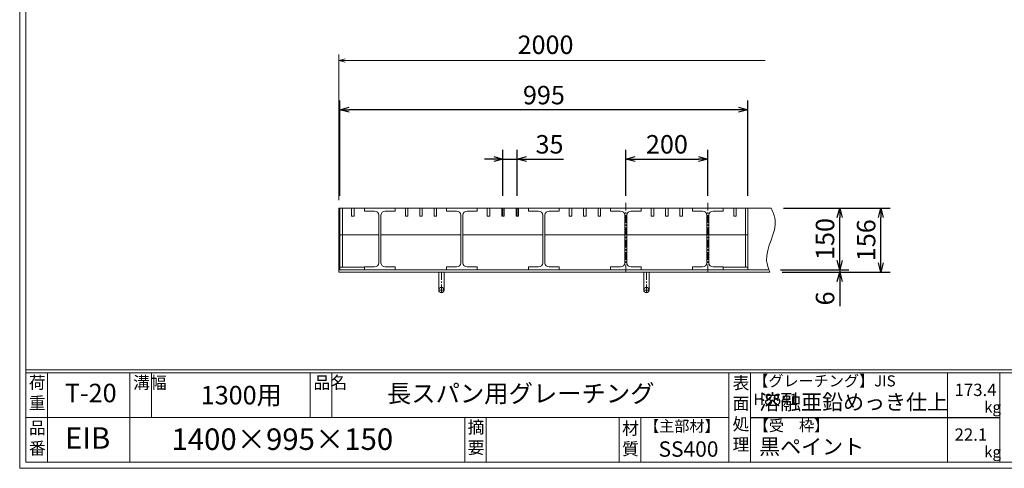
# Model space of a CAD drawing. Units: millimetres. Extents: x -838 to 3346, y -693 to 2267.
# Drawn here: x -838 to 1564, y -693 to 401 of the extents above; entities that cross this region are included whole.
import ezdxf

# ---------------------------------------------------------------- set-up
doc = ezdxf.new("R2010")
doc.units = ezdxf.units.MM
doc.linetypes.add('CENTER', pattern=[10, 6.25, -1.25, 1.25, -1.25])
for name, color, linetype, lineweight in [('受け枠', 3, 'Continuous', 9), ('寸法線', 2, 'Continuous', 9), ('本体', 7, 'Continuous', 13), ('枠寸法', 31, 'Continuous', 9)]:
    doc.layers.add(name, color=color, linetype=linetype, lineweight=lineweight)
doc.layers.add('外枠', color=7, linetype='Continuous')
doc.dimstyles.new('ISO-25', dxfattribs={"dimscale": 15, "dimtxt": 3, "dimasz": 1.5, "dimexe": 1.5, "dimexo": 2, "dimgap": 0.5, "dimtad": 1, "dimdsep": 46, "dimtxsty": 'Standard', "dimblk": 'OPEN30', "dimcen": 2.5, "dimadec": 0, "dimazin": 0, "dimtfac": 1, "dimtmove": 0, "dimatfit": 0, "dimldrblk": 'OPEN30', "dimfxl": 1, "dimarcsym": 0})

# ---------------------------------------------------------------- blocks, each defined once
blk = doc.blocks.new('_Open30')
at = {"color": 0, "linetype": 'ByBlock', "lineweight": -2}
for p, q in [((-1, 0.27), (0, 0)), ((0, 0), (-1, -0.27)), ((0, 0), (-1, 0))]:
    blk.add_line(p, q, dxfattribs=at)
blk = doc.blocks.new('*D7')
at = {"layer": 'Defpoints', "color": 0, "linetype": 'Continuous'}
for p in [(-56.9, 181.1), (-56.9, -58.9), (938.1, -58.9)]:
    blk.add_point(p, dxfattribs=at)
at = {"layer": '寸法線', "color": 0, "linetype": 'Continuous', "lineweight": -2}
for p, q in [((-56.9, -28.9), (-56.9, 203.6)), ((938.1, -28.9), (938.1, 203.6)), ((915.6, 181.1), (-34.4, 181.1))]:
    blk.add_line(p, q, dxfattribs=at)
at = {"layer": '寸法線', "color": 0, "linetype": 'Continuous', "lineweight": -2, "xscale": 22.5, "yscale": 22.5, "zscale": 22.5, "rotation": 180}
blk.add_blockref('_Open30', (-56.9, 181.1), dxfattribs=at)
at = {"layer": '寸法線', "color": 0, "linetype": 'Continuous', "lineweight": -2, "xscale": 22.5, "yscale": 22.5, "zscale": 22.5}
blk.add_blockref('_Open30', (938.1, 181.1), dxfattribs=at)
at = {"layer": '寸法線', "color": 0, "linetype": 'Continuous', "insert": (440.6, 211.1), "char_height": 45, "attachment_point": 5}
blk.add_mtext('995', dxfattribs=at)
blk = doc.blocks.new('*D17')
at = {"layer": 'Defpoints', "color": 0}
for p in [(840.6, 61.1), (640.6, -58.9), (840.6, -58.9)]:
    blk.add_point(p, dxfattribs=at)
at = {"layer": '寸法線', "color": 0, "lineweight": -2}
for p, q in [((640.6, -28.9), (640.6, 83.6)), ((840.6, -28.9), (840.6, 83.6)), ((663.1, 61.1), (818.1, 61.1))]:
    blk.add_line(p, q, dxfattribs=at)
at = {"layer": '寸法線', "color": 0, "lineweight": -2, "xscale": 22.5, "yscale": 22.5, "zscale": 22.5, "rotation": 180}
blk.add_blockref('_Open30', (640.6, 61.1), dxfattribs=at)
at = {"layer": '寸法線', "color": 0, "lineweight": -2, "xscale": 22.5, "yscale": 22.5, "zscale": 22.5}
blk.add_blockref('_Open30', (840.6, 61.1), dxfattribs=at)
at = {"layer": '寸法線', "color": 0, "insert": (740.6, 91.1), "char_height": 45, "attachment_point": 5}
blk.add_mtext('200', dxfattribs=at)
blk = doc.blocks.new('*D20')
at = {"layer": 'Defpoints', "color": 0, "ltscale": 3}
for p in [(995.1, -58.9), (1262.5, -58.9), (991.5, -214.9)]:
    blk.add_point(p, dxfattribs=at)
at = {"layer": '枠寸法', "color": 0, "lineweight": -2, "ltscale": 3}
for p, q in [((1025.1, -58.9), (1285, -58.9)), ((1262.5, -192.4), (1262.5, -81.4)), ((1021.5, -214.9), (1285, -214.9))]:
    blk.add_line(p, q, dxfattribs=at)
at = {"layer": '枠寸法', "color": 0, "lineweight": -2, "ltscale": 3, "xscale": 22.5, "yscale": 22.5, "zscale": 22.5}
for p, rotation in [((1262.5, -58.9), 90), ((1262.5, -214.9), 270)]:
    blk.add_blockref('_Open30', p, dxfattribs=dict(at, rotation=rotation))
at = {"layer": '枠寸法', "color": 0, "ltscale": 3, "insert": (1232.5, -136.9), "char_height": 45, "attachment_point": 5, "rotation": 90}
blk.add_mtext('156', dxfattribs=at)
blk = doc.blocks.new('*D21')
at = {"layer": 'Defpoints', "color": 0, "ltscale": 3}
for p in [(995.1, -58.9), (1162.2, -58.9), (988.1, -208.9)]:
    blk.add_point(p, dxfattribs=at)
at = {"layer": '寸法線', "color": 0, "lineweight": -2, "ltscale": 3}
for p, q in [((1025.1, -58.9), (1184.7, -58.9)), ((1162.2, -186.4), (1162.2, -81.4)), ((1018.1, -208.9), (1184.7, -208.9))]:
    blk.add_line(p, q, dxfattribs=at)
at = {"layer": '寸法線', "color": 0, "lineweight": -2, "ltscale": 3, "xscale": 22.5, "yscale": 22.5, "zscale": 22.5}
for p, rotation in [((1162.2, -58.9), 90), ((1162.2, -208.9), 270)]:
    blk.add_blockref('_Open30', p, dxfattribs=dict(at, rotation=rotation))
at = {"layer": '寸法線', "color": 0, "ltscale": 3, "insert": (1132.2, -133.9), "char_height": 45, "attachment_point": 5, "rotation": 90}
blk.add_mtext('150', dxfattribs=at)
blk = doc.blocks.new('*D22')
at = {"layer": 'Defpoints', "color": 0, "ltscale": 3}
for p in [(988.1, -208.9), (991.5, -214.9), (1162.2, -214.9)]:
    blk.add_point(p, dxfattribs=at)
at = {"layer": '枠寸法', "color": 0, "lineweight": -2, "ltscale": 3}
for p, q in [((1162.2, -186.4), (1162.2, -163.9)), ((1018.1, -208.9), (1184.7, -208.9)), ((1021.5, -214.9), (1184.7, -214.9)), ((1162.2, -208.9), (1162.2, -214.9)), ((1162.2, -237.4), (1162.2, -297.7))]:
    blk.add_line(p, q, dxfattribs=at)
at = {"layer": '枠寸法', "color": 0, "lineweight": -2, "ltscale": 3, "xscale": 22.5, "yscale": 22.5, "zscale": 22.5}
for p, rotation in [((1162.2, -208.9), 270), ((1162.2, -214.9), 90)]:
    blk.add_blockref('_Open30', p, dxfattribs=dict(at, rotation=rotation))
at = {"layer": '枠寸法', "color": 0, "ltscale": 3, "insert": (1132.2, -278.8), "char_height": 45, "attachment_point": 5, "rotation": 90}
blk.add_mtext('6', dxfattribs=at)
blk = doc.blocks.new('*D23')
at = {"layer": 'Defpoints', "color": 0, "ltscale": 3}
for p in [(340.6, 61.1), (340.6, -58.5), (375.6, -58.9)]:
    blk.add_point(p, dxfattribs=at)
at = {"layer": '寸法線', "color": 0, "lineweight": -2, "ltscale": 3}
for p, q in [((340.6, -28.5), (340.6, 83.6)), ((375.6, -28.9), (375.6, 83.6)), ((318.1, 61.1), (295.6, 61.1)), ((340.6, 61.1), (375.6, 61.1)), ((398.1, 61.1), (488.1, 61.1))]:
    blk.add_line(p, q, dxfattribs=at)
at = {"layer": '寸法線', "color": 0, "lineweight": -2, "ltscale": 3, "xscale": 22.5, "yscale": 22.5, "zscale": 22.5}
blk.add_blockref('_Open30', (340.6, 61.1), dxfattribs=at)
at = {"layer": '寸法線', "color": 0, "lineweight": -2, "ltscale": 3, "xscale": 22.5, "yscale": 22.5, "zscale": 22.5, "rotation": 180}
blk.add_blockref('_Open30', (375.6, 61.1), dxfattribs=at)
at = {"layer": '寸法線', "color": 0, "ltscale": 3, "insert": (454.3, 91.1), "char_height": 45, "attachment_point": 5}
blk.add_mtext('35', dxfattribs=at)

msp = doc.modelspace()

# ---------------------------------------------------------------- linework, layer by layer
at = {"layer": '受け枠'}
for p, q in [((-59.444, -214.9), (-59.444, -58.9)), ((-59.444, -58.9), (995.113, -58.9)), ((-59.444, -208.9), (988.052, -208.9)), ((-59.444, -214.9), (991.498, -214.9))]:
    msp.add_line(p, q, dxfattribs=at)
at = {"layer": '受け枠', "ltscale": 3}
for p, q in [((197.056, -214.9), (184.056, -214.9)), ((184.056, -214.9), (184.056, -258.4)), ((197.056, -214.9), (197.056, -258.4)), ((684.056, -214.9), (684.056, -258.4)), ((697.056, -214.9), (697.056, -258.4))]:
    msp.add_line(p, q, dxfattribs=at)
at = {"layer": '受け枠', "linetype": 'CENTER', "ltscale": 3}
for p, q in [((190.556, -214.9), (190.556, -264.9)), ((690.556, -214.9), (690.556, -264.9)), ((197.056, -258.4), (184.056, -258.4)), ((697.056, -258.4), (684.056, -258.4))]:
    msp.add_line(p, q, dxfattribs=at)
at = {"layer": '受け枠', "ltscale": 3}
for centre in [(190.556, -258.4), (690.556, -258.4)]:
    msp.add_circle(centre, 6.5, dxfattribs=at)
at = {"layer": '受け枠', "linetype": 'Continuous'}
msp.add_open_spline([(995.113, -58.9), (999.193, -68.184), (1017.356, -109.512), (973.087, -163.513), (988.159, -205.579), (991.498, -214.9)], degree=3, knots=[0, 0, 0, 0, 29.56482314, 131.60960844, 160.65571748, 160.65571748, 160.65571748, 160.65571748], dxfattribs=at)
at = {"layer": '外枠', "lineweight": 9, "ltscale": 80}
for q in [(-838.226, 2266.958), (3346.041, -692.945)]:
    msp.add_line((-838.226, -692.945), q, dxfattribs=at)
at = {"layer": '外枠', "lineweight": 9, "ltscale": 100}
for p, q in [((-823.226, 2252.871), (-823.226, -677.945)), ((-770.726, -459.846), (-770.726, -677.945)), ((-569.57, -459.846), (-569.57, -677.945)), ((-517.07, -459.846), (-517.07, -568.896)), ((-129.378, -459.846), (-129.378, -568.896)), ((-76.878, -459.846), (-76.878, -568.896)), ((247.517, -568.896), (247.517, -677.945)), ((300.017, -568.896), (300.017, -677.945)), ((624.201, -568.896), (624.201, -677.945)), ((676.701, -568.896), (676.701, -677.945)), ((-823.226, -677.945), (3331.954, -677.945))]:
    msp.add_line(p, q, dxfattribs=at)
at = {"layer": '外枠', "linetype": 'Continuous', "lineweight": 9, "ltscale": 100}
for p, q in [((-823.226, -452.803), (3331.954, -452.803)), ((-823.226, -459.846), (3331.954, -459.846)), ((892.071, -459.846), (892.071, -677.945)), ((944.572, -459.846), (944.572, -677.945)), ((1424.794, -459.846), (1424.794, -677.945)), ((1552.701, -459.846), (1552.701, -677.945)), ((-823.226, -568.896), (892.069, -568.896))]:
    msp.add_line(p, q, dxfattribs=at)
at = {"layer": '外枠', "ltscale": 3}
msp.add_line((944.572, -568.896), (1552.701, -568.896), dxfattribs=at)
at = {"layer": '寸法線', "linetype": 'CENTER', "ltscale": 3}
for p, q in [((640.556, -45.944), (640.556, -215.944)), ((840.556, -45.944), (840.556, -215.944)), ((340.556, -58.9), (340.556, -77.9)), ((375.556, -58.9), (375.556, -77.9))]:
    msp.add_line(p, q, dxfattribs=at)
at = {"layer": '本体'}
for p, q in [((938.056, -58.9), (-56.944, -58.9)), ((-56.944, -58.9), (-56.944, -123.9)), ((-50.944, -58.9), (-50.944, -123.9)), ((-28.443, -77.9), (-28.443, -58.9)), ((-22.443, -77.9), (-22.443, -58.9)), ((3.056, -65.9), (3.056, -58.9)), ((3.056, -58.9), (78.056, -58.9)), ((3.056, -65.9), (27.556, -65.9)), ((53.556, -65.9), (78.056, -65.9)), ((78.056, -65.9), (78.056, -58.9)), ((102.556, -77.9), (102.556, -58.9)), ((108.556, -77.9), (108.556, -58.9)), ((137.556, -77.9), (137.556, -58.9)), ((143.556, -77.9), (143.556, -58.9)), ((172.556, -77.9), (172.556, -58.9)), ((178.556, -77.9), (178.556, -58.9)), ((203.056, -58.9), (278.056, -58.9)), ((203.056, -65.9), (203.056, -58.9)), ((203.056, -65.9), (227.556, -65.9)), ((253.556, -65.9), (278.056, -65.9)), ((278.056, -65.9), (278.056, -58.9)), ((302.556, -77.9), (302.556, -58.9)), ((308.556, -77.9), (308.556, -58.9)), ((337.556, -77.9), (337.556, -58.9)), ((343.556, -77.9), (343.556, -58.9)), ((372.556, -77.9), (372.556, -58.9)), ((378.556, -77.9), (378.556, -58.9)), ((403.056, -58.9), (478.056, -58.9)), ((403.056, -65.9), (403.056, -58.9)), ((403.056, -65.9), (427.556, -65.9)), ((453.556, -65.9), (478.056, -65.9)), ((478.056, -65.9), (478.056, -58.9)), ((502.556, -77.9), (502.556, -58.9)), ((508.556, -77.9), (508.556, -58.9)), ((537.556, -77.9), (537.556, -58.9)), ((543.556, -77.9), (543.556, -58.9)), ((572.556, -77.9), (572.556, -58.9)), ((578.556, -77.9), (578.556, -58.9)), ((603.056, -58.9), (678.056, -58.9)), ((603.056, -65.9), (603.056, -58.9)), ((603.056, -65.9), (627.556, -65.9)), ((653.556, -65.9), (678.056, -65.9)), ((678.056, -65.9), (678.056, -58.9)), ((702.556, -77.9), (702.556, -58.9)), ((708.556, -77.9), (708.556, -58.9)), ((737.556, -77.9), (737.556, -58.9)), ((743.556, -77.9), (743.556, -58.9)), ((772.556, -77.9), (772.556, -58.9)), ((778.556, -77.9), (778.556, -58.9)), ((803.056, -58.9), (878.056, -58.9)), ((803.056, -65.9), (803.056, -58.9)), ((803.056, -65.9), (827.556, -65.9)), ((853.556, -65.9), (878.056, -65.9)), ((878.056, -65.9), (878.056, -58.9)), ((903.556, -77.9), (903.556, -58.9)), ((909.556, -77.9), (909.556, -58.9)), ((932.056, -58.9), (932.056, -123.9)), ((938.056, -58.9), (938.056, -123.9)), ((-22.443, -77.9), (-28.443, -77.9)), ((38.056, -75.9), (38.056, -191.9)), ((43.056, -75.9), (43.056, -191.9)), ((102.556, -77.9), (108.556, -77.9)), ((137.556, -77.9), (143.556, -77.9)), ((172.556, -77.9), (178.556, -77.9)), ((238.056, -75.9), (238.056, -191.9)), ((243.056, -75.9), (243.056, -191.9)), ((302.556, -77.9), (308.556, -77.9)), ((337.556, -77.9), (343.556, -77.9)), ((372.556, -77.9), (378.556, -77.9)), ((438.056, -75.9), (438.056, -191.9)), ((443.056, -75.9), (443.056, -191.9)), ((502.556, -77.9), (508.556, -77.9)), ((537.556, -77.9), (543.556, -77.9)), ((572.556, -77.9), (578.556, -77.9)), ((638.056, -75.9), (638.056, -191.9)), ((643.056, -75.9), (643.056, -191.9)), ((702.556, -77.9), (708.556, -77.9)), ((737.556, -77.9), (743.556, -77.9)), ((772.556, -77.9), (778.556, -77.9)), ((838.056, -75.9), (838.056, -191.9)), ((843.056, -75.9), (843.056, -191.9)), ((903.556, -77.9), (909.556, -77.9)), ((27.556, -201.9), (3.056, -201.9)), ((3.056, -201.9), (3.056, -208.9)), ((78.056, -208.9), (3.056, -208.9)), ((78.056, -201.9), (53.556, -201.9)), ((78.056, -201.9), (78.056, -208.9)), ((227.556, -201.9), (203.056, -201.9)), ((203.056, -201.9), (203.056, -208.9)), ((278.056, -208.9), (203.056, -208.9)), ((278.056, -201.9), (253.556, -201.9)), ((278.056, -201.9), (278.056, -208.9)), ((427.556, -201.9), (403.056, -201.9)), ((403.056, -201.9), (403.056, -208.9)), ((478.056, -208.9), (403.056, -208.9)), ((478.056, -201.9), (453.556, -201.9)), ((478.056, -201.9), (478.056, -208.9)), ((627.556, -201.9), (603.056, -201.9)), ((603.056, -201.9), (603.056, -208.9)), ((678.056, -208.9), (603.056, -208.9)), ((678.056, -201.9), (653.556, -201.9)), ((678.056, -201.9), (678.056, -208.9)), ((803.056, -201.9), (803.056, -208.9)), ((827.556, -201.9), (803.056, -201.9)), ((878.056, -208.9), (803.056, -208.9)), ((878.056, -201.9), (853.556, -201.9)), ((878.056, -201.9), (878.056, -208.9))]:
    msp.add_line(p, q, dxfattribs=at)
at = {"layer": '本体', "ltscale": 3}
for p, q in [((38.056, -123.9), (-56.944, -123.9)), ((-56.944, -123.9), (-56.944, -208.9)), ((-50.944, -123.9), (-50.944, -202.9)), ((237.556, -123.9), (43.056, -123.9)), ((437.556, -123.9), (243.056, -123.9)), ((637.556, -123.9), (443.056, -123.9)), ((837.556, -123.9), (643.056, -123.9)), ((938.056, -123.9), (843.556, -123.9)), ((932.056, -123.9), (932.056, -202.9)), ((938.056, -123.9), (938.056, -208.9)), ((3.056, -202.9), (-56.944, -202.9)), ((3.056, -208.9), (-56.944, -208.9)), ((878.057, -202.9), (938.056, -202.9)), ((878.057, -208.9), (938.056, -208.9))]:
    msp.add_line(p, q, dxfattribs=at)
at = {"layer": '本体'}
for centre, start, end in [((27.628, -76.337), 2.400686, 90.393676), ((53.485, -76.337), 89.606324, 177.599314), ((227.628, -76.337), 2.400686, 90.393676), ((253.485, -76.337), 89.606324, 177.599314), ((427.628, -76.337), 2.400686, 90.393676), ((453.485, -76.337), 89.606324, 177.599314), ((627.628, -76.337), 2.400686, 90.393676), ((653.485, -76.337), 89.606324, 177.599314), ((827.628, -76.337), 2.400686, 90.393676), ((853.485, -76.337), 89.606324, 177.599314), ((27.628, -191.462), 269.606324, 357.599314), ((53.485, -191.462), 182.400686, 270.393676), ((227.628, -191.462), 269.606324, 357.599314), ((253.485, -191.462), 182.400686, 270.393676), ((427.628, -191.462), 269.606324, 357.599314), ((453.485, -191.462), 182.400686, 270.393676), ((627.628, -191.462), 269.606324, 357.599314), ((653.485, -191.462), 182.400686, 270.393676), ((827.628, -191.462), 269.606324, 357.599314), ((853.485, -191.462), 182.400686, 270.393676)]:
    msp.add_arc(centre, 10.437, start, end, dxfattribs=at)
at = {"layer": '枠寸法', "linetype": 'Continuous'}
for p, q in [((-59.444, -38.9), (-59.444, 316.1)), ((980.113, 301.1), (-44.444, 301.1))]:
    msp.add_line(p, q, dxfattribs=at)

# ---------------------------------------------------------------- block references
at = {"layer": '枠寸法', "linetype": 'Continuous', "xscale": 15, "yscale": 15, "zscale": 15, "rotation": 180}
msp.add_blockref('_Open30', (-59.444, 301.1), dxfattribs=at)

# ---------------------------------------------------------------- texts
at = {"layer": '外枠', "linetype": 'Continuous', "lineweight": 9, "ltscale": 100, "attachment_point": 1}
for s, insert, char_height, width in [('荷\\P重', (-815.846, -468.948), 30, 45.11985), ('溝幅', (-561.574, -468.984), 30, 44.5041), ('品名', (-121.382, -468.984), 30, 44.5041), ('表\\P面\\P処\\P理', (900.852, -470.029), 30, 1522.70625), ('【グレーチング】JIS\u3000H8641', (951.417, -466.322), 27, 452.79915), ('T-20', (-728.011, -486.881), 45, 189.4554), ('1300用', (-396.528, -492.159), 45, 245.8568), ('長スパン用グレーチング', (57.65, -488.715), 43.5, 996.91785), ('173.4', (1442.49, -486.696), 30, 1522.7063), ('溶融亜鉛めっき仕上', (965.791, -512.739), 37.5, 1522.70625), ('kg', (1514.471, -530.325), 27, 38.184), ('摘\\P要', (254.491, -577.557), 30, 996.91785), ('材\\P質', (631.374, -580.673), 30, 47.08422), ('【主部材】', (685.064, -576.53), 27, 183.0609), ('【受\u3000枠】', (952.43, -575.372), 27, 452.79915), ('品\\P番', (-815.641, -579.215), 30, 35.29421), ('EIB', (-727.456, -592.823), 52.5, 133.3047), ('1400×995×150', (-467.94, -595.718), 52.5, 799.3775), ('22.1', (1442.49, -595.745), 30, 1522.70625), ('黒ペイント', (965.791, -621.384), 37.5, 1522.70625), ('SS400', (720.237, -627.273), 37.5, 183.0609), ('kg', (1514.471, -639.374), 27, 38.184)]:
    msp.add_mtext(s, dxfattribs=dict(at, insert=insert, char_height=char_height, width=width))
at = {"layer": '枠寸法', "linetype": 'Continuous', "insert": (444.548, 333.778), "char_height": 45, "attachment_point": 5}
msp.add_mtext('2000', dxfattribs=at)

# ---------------------------------------------------------------- dimensions: what is measured, and where the dimension line sits
at = {"layer": '寸法線', "linetype": 'Continuous'}
dim = msp.add_linear_dim(base=(-56.944, 181.1), p1=(938.056, -58.9), p2=(-56.944, -58.9), dimstyle='ISO-25', dxfattribs=at)
dim.commit()
dim.dimension.update_dxf_attribs({"geometry": '*D7', "text_midpoint": (440.556, 211.1)})
at = {"layer": '寸法線', "ltscale": 3}
dim = msp.add_linear_dim(base=(340.556, 61.1), p1=(375.556, -58.9), p2=(340.556, -58.455), dimstyle='ISO-25', dxfattribs=at)
dim.commit()
dim.dimension.update_dxf_attribs({"geometry": '*D23', "text_midpoint": (454.326, 61.1), "dimtype": 160})
at = {"layer": '寸法線'}
dim = msp.add_linear_dim(base=(840.556, 61.1), p1=(640.556, -58.9), p2=(840.556, -58.9), dimstyle='ISO-25', dxfattribs=at)
dim.commit()
dim.dimension.update_dxf_attribs({"geometry": '*D17', "text_midpoint": (740.556, 91.1)})
at = {"layer": '寸法線', "ltscale": 3}
dim = msp.add_linear_dim(base=(1162.176, -58.9), p1=(988.052, -208.9), p2=(995.113, -58.9), angle=90, dimstyle='ISO-25', dxfattribs=at)
dim.commit()
dim.dimension.update_dxf_attribs({"geometry": '*D21', "text_midpoint": (1132.176, -133.9)})
at = {"layer": '枠寸法', "ltscale": 3}
for base, p1, p2, picture, middle in [((1262.452, -58.9), (991.498, -214.9), (995.113, -58.9), '*D20', (1232.452, -136.9)), ((1162.176, -214.9), (988.052, -208.9), (991.498, -214.9), '*D22', (1132.176, -278.821))]:
    dim = msp.add_linear_dim(base=base, p1=p1, p2=p2, angle=90, dimstyle='ISO-25', dxfattribs=at)
    dim.commit()
    dim.dimension.update_dxf_attribs({"geometry": picture, "text_midpoint": middle})

doc.saveas('drawing.dxf')
